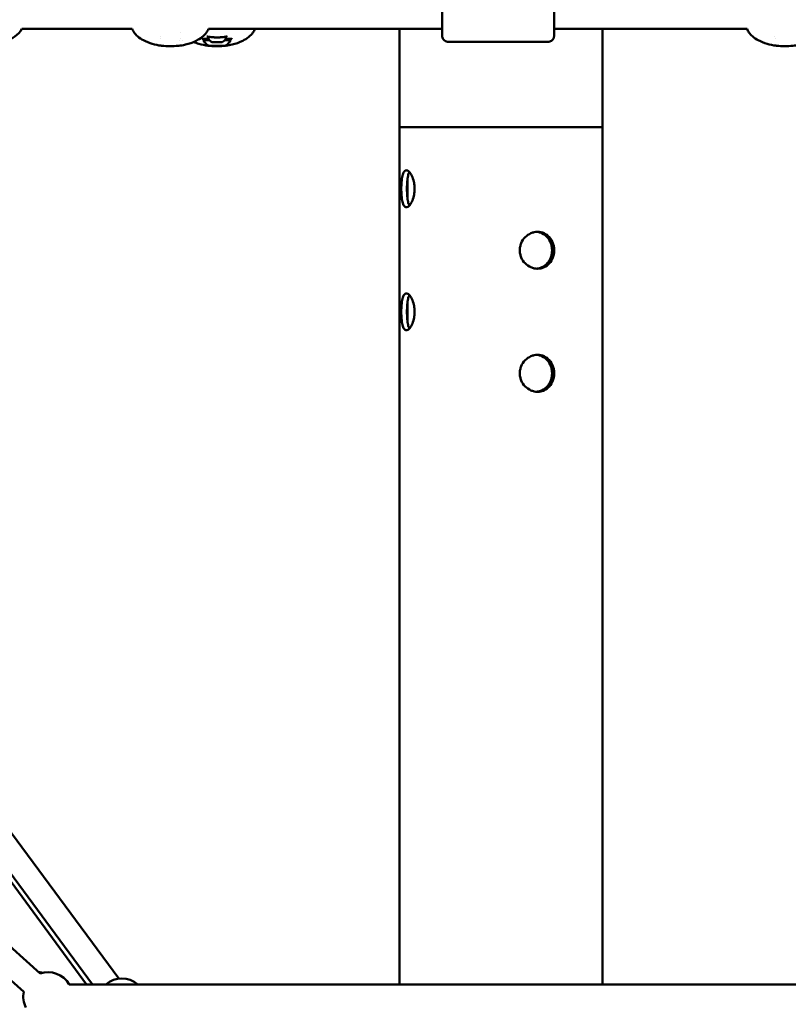
# Model space of a CAD drawing. Units: millimetres. Extents: x -11882 to 59552, y 53751 to 81087.
# Drawn here: x -3012 to -2387, y 57077 to 57877 of the extents above; entities that cross this region are included whole.
import ezdxf

# ---------------------------------------------------------------- set-up
doc = ezdxf.new("R2010")
doc.units = ezdxf.units.MM
doc.layers.add('MD_Visible', color=7, linetype='Continuous', lineweight=50)
doc.styles.get("Standard").update_dxf_attribs({"font": 'arial.ttf'})
doc.dimstyles.new('asd', dxfattribs={"dimtxt": 300, "dimasz": 100, "dimexe": 1.25, "dimexo": 0.625, "dimgap": 80, "dimtad": 1, "dimdec": 0, "dimlfac": 0.1, "dimrnd": 5, "dimtxsty": 'Standard', "dimcen": 0, "dimadec": 0, "dimazin": 0, "dimtfac": 1, "dimtdec": 0, "dimtmove": 2, "dimatfit": 3, "dimfxl": 1, "dimarcsym": 0})

# ---------------------------------------------------------------- blocks, each defined once
blk = doc.blocks.new('CustomObjectsInViewport4_0')
at = {"layer": 'MD_Visible', "extrusion": (0, 1, 0)}
for p, q in [((5186.31, 15959.41), (5096.46, 15959.41)), ((5438.38, 15959.41), (5248.24, 15959.41)), ((5403.66, 15879.49), (5403.66, 15959.41)), ((5686.31, 15959.41), (5529.39, 15959.41)), ((5568.76, 15879.49), (5568.76, 15959.41)), ((5248.95, 15957.97), (5248.95, 15957.97)), ((5443.37, 15948.91), (5524.37, 15948.91)), ((5568.76, 15879.49), (5403.66, 15879.49)), ((5403.66, 15182.76), (5403.66, 15879.49)), ((5403.66, 15879.49), (5568.76, 15879.49)), ((5568.76, 15182.76), (5568.76, 15879.49)), ((5410.21, 15820.93), (5410.21, 15838.05)), ((5111.38, 15191.73), (4458.38, 15771)), ((5098.11, 15176.77), (4445.11, 15756.04)), ((5410.21, 15720.93), (5410.21, 15738.05)), ((5175.51, 15187.45), (4944.2, 15500.03)), ((5154.1, 15182.76), (4928.12, 15488.13)), ((4926.38, 15485.33), (5149.19, 15182.76)), ((5846.73, 15182.76), (5135.02, 15182.76))]:
    blk.add_line(p, q, dxfattribs=at)
at = {"layer": 'MD_Visible', "extrusion": (1.22465e-16, 0, -1)}
for centre, start, end in [((-5079.14, 15969.41), 209.99978, 258.05068), ((-5108.38, 15172.76), 95.62243, 103.48493), ((-5117.7, 15172.76), 71.45894, 150.00007), ((-5177.77, 15167.58), 49.36217, 130.63783), ((-5117.7, 15172.76), 333.72864, 11.69279)]:
    blk.add_arc(centre, 20, start, end, dxfattribs=at)
for centre, major_axis, ratio, start_param, end_param in [((5438.37, 15969.41), (0, 12.5), 0.002114, -0.643501, 3.785094), ((5257.8, 15953.08), (-0.039, 0.498), 0.297495, 3.125879, 3.141593), ((5217.12, 15955.42), (-1.91, 11.85), 1, 3.914467, 3.941123), ((5255.28, 15948.56), (-3.89, 0), 0.00122, 4.360712, 5.059638), ((5255.3, 15955.42), (1.96, 11.84), 1, 1.838168, 2.364921)]:
    blk.add_ellipse(centre, major_axis=major_axis, ratio=ratio, start_param=start_param, end_param=end_param, dxfattribs=at)
at = {"layer": 'MD_Visible'}
for centre, major_axis, ratio, start_param, end_param in [((5252.8, 15953.08), (0.039, 0.498), 0.292456, 3.125504, 3.141593), ((5255.2, 15950.4), (11, 0), 0.00122, 3.141593, 4.110354), ((5255.2, 15945.6), (7, 0), 0.00122, 3.143329, 6.281449), ((5255.2, 15950.4), (11, 0), 0.00122, 5.332177, 6.283185)]:
    blk.add_ellipse(centre, major_axis=major_axis, ratio=ratio, start_param=start_param, end_param=end_param, dxfattribs=at)
at = {"layer": 'MD_Visible', "extrusion": (1.22465e-16, -3.29138e-37, -1)}
blk.add_ellipse((5217.22, 15945.6), major_axis=(7, 0), ratio=0.00122, start_param=2.388213, end_param=3.86025, dxfattribs=at)
at = {"layer": 'MD_Visible', "extrusion": (1.22465e-16, -1.88079e-37, -1)}
blk.add_ellipse((5217.22, 15945.6), major_axis=(7, 0), ratio=0.00122, start_param=5.550684, end_param=7.050699, dxfattribs=at)
at = {"layer": 'MD_Visible', "extrusion": (1.22465e-16, 6.16298e-33, -1)}
blk.add_ellipse((5217.32, 15955.42), major_axis=(1.96, 11.84), ratio=1, start_param=2.337848, end_param=2.364921, dxfattribs=at)
at = {"layer": 'MD_Visible', "extrusion": (1.22465e-16, -9.40395e-38, -1)}
blk.add_ellipse((5217.22, 15950.4), major_axis=(11, 0), ratio=0.00122, start_param=5.502906, end_param=5.502908, dxfattribs=at)
at = {"layer": 'MD_Visible', "extrusion": (1.22465e-16, -1.41059e-37, -1)}
blk.add_ellipse((5217.22, 15950.4), major_axis=(11, 0), ratio=0.00122, start_param=5.803904, end_param=5.803945, dxfattribs=at)
at = {"layer": 'MD_Visible', "extrusion": (1.22465e-16, -6.16298e-33, -1)}
for centre, end_param in [((5255.1, 15955.42), 4.44122), ((5717.12, 15955.42), 3.941123)]:
    blk.add_ellipse(centre, major_axis=(-1.91, 11.85), ratio=1, start_param=3.914467, end_param=end_param, dxfattribs=at)
at = {"layer": 'MD_Visible', "extrusion": (1.22465e-16, -2.35099e-37, -1)}
blk.add_ellipse((5717.22, 15945.6), major_axis=(7, 0), ratio=0.00122, start_param=2.388213, end_param=3.86025, dxfattribs=at)
at = {"layer": 'MD_Visible'}
for points, knots in [([(5524.37, 15989.91), (5524.91, 15989.91), (5525.45, 15989.82), (5526.47, 15989.47), (5526.95, 15989.22), (5527.8, 15988.58), (5528.17, 15988.19), (5528.78, 15987.32), (5529.01, 15986.82), (5529.23, 15986.07), (5529.29, 15985.82), (5529.33, 15985.53), (5529.33, 15985.47), (5529.34, 15985.38), (5529.35, 15985.34), (5529.35, 15985.26), (5529.36, 15985.22), (5529.36, 15985.15), (5529.36, 15985.13), (5529.36, 15985.06), (5529.36, 15985.04), (5529.37, 15984.95), (5529.37, 15984.9), (5529.37, 15984.68), (5529.37, 15984.45), (5529.38, 15983.48), (5529.38, 15982.44), (5529.39, 15980.03), (5529.39, 15978.72), (5529.4, 15975.87), (5529.4, 15974.29), (5529.4, 15971.58), (5529.4, 15970.45), (5529.4, 15967.66), (5529.4, 15965.97), (5529.4, 15962.84), (5529.39, 15961.35), (5529.39, 15958.72), (5529.39, 15957.55), (5529.38, 15955.67), (5529.38, 15954.95), (5529.37, 15954.24), (5529.37, 15954.07), (5529.37, 15953.89), (5529.37, 15953.84), (5529.36, 15953.77), (5529.36, 15953.74), (5529.36, 15953.69), (5529.36, 15953.66), (5529.36, 15953.59), (5529.35, 15953.55), (5529.35, 15953.46), (5529.34, 15953.4), (5529.33, 15953.27), (5529.32, 15953.21), (5529.29, 15953.03), (5529.27, 15952.91), (5529.19, 15952.57), (5529.12, 15952.34), (5528.87, 15951.7), (5528.66, 15951.3), (5528.08, 15950.52), (5527.69, 15950.14), (5526.83, 15949.52), (5526.34, 15949.28), (5525.36, 15948.98), (5524.86, 15948.91), (5524.37, 15948.91)], [0, 0, 0, 0, 0.162155, 0.162155, 0.32138, 0.32138, 0.480708, 0.480708, 0.639977, 0.639977, 0.71629, 0.71629, 0.733914, 0.733914, 0.747898, 0.747898, 0.768352, 0.768352, 0.789747, 0.789747, 0.826903, 0.826903, 0.924937, 0.924937, 1.219713, 1.219713, 1.822538, 1.822538, 2.319978, 2.319978, 2.815379, 2.815379, 3.153056, 3.153056, 3.652323, 3.652323, 4.14675, 4.14675, 4.641635, 4.641635, 5.137621, 5.137621, 5.387775, 5.387775, 5.469348, 5.469348, 5.499969, 5.499969, 5.522049, 5.522049, 5.540239, 5.540239, 5.561852, 5.561852, 5.582907, 5.582907, 5.617954, 5.617954, 5.689861, 5.689861, 5.823735, 5.823735, 5.982089, 5.982089, 6.141387, 6.141387, 6.2898, 6.2898, 6.2898, 6.2898]), ([(5217.27, 15945.44), (5212.34, 15945.44), (5207.32, 15945.87), (5200.14, 15948.01), (5197.71, 15948.99), (5193.74, 15951.13), (5192.11, 15952.21), (5189.61, 15954.4), (5188.65, 15955.44), (5187.23, 15957.45), (5186.7, 15958.41), (5186.28, 15959.41)], [0, 0, 0, 0, 1.478038, 1.478038, 2.257673, 2.257673, 2.846698, 2.846698, 3.266473, 3.266473, 3.590481, 3.590481, 3.590481, 3.590481]), ([(5248.28, 15959.41), (5247.83, 15958.35), (5247.25, 15957.34), (5245.62, 15955.08), (5244.44, 15953.89), (5241.63, 15951.65), (5239.95, 15950.62), (5235.49, 15948.38), (5232.56, 15947.35), (5225.58, 15945.71), (5221.4, 15945.44), (5217.27, 15945.44)], [0.19325, 0.19325, 0.19325, 0.19325, 0.53635, 0.53635, 1.034853, 1.034853, 1.627672, 1.627672, 2.548237, 2.548237, 3.785957, 3.785957, 3.785957, 3.785957]), ([(5286.15, 15959.41), (5285.7, 15958.36), (5285.14, 15957.36), (5283.51, 15955.11), (5282.33, 15953.92), (5279.54, 15951.67), (5277.87, 15950.65), (5273.43, 15948.4), (5270.51, 15947.37), (5265.88, 15946.27), (5264.18, 15946), (5262.48, 15945.81)], [0.194188, 0.194188, 0.194188, 0.194188, 0.534212, 0.534212, 1.032097, 1.032097, 1.622539, 1.622539, 2.540907, 2.540907, 3.054537, 3.054537, 3.054537, 3.054537]), ([(5443.37, 15948.91), (5442.82, 15948.91), (5442.28, 15949), (5441.26, 15949.34), (5440.78, 15949.59), (5439.93, 15950.23), (5439.56, 15950.63), (5438.95, 15951.5), (5438.72, 15951.99), (5438.5, 15952.74), (5438.44, 15953), (5438.4, 15953.29), (5438.4, 15953.34), (5438.39, 15953.43), (5438.38, 15953.47), (5438.38, 15953.55), (5438.37, 15953.59), (5438.37, 15953.66), (5438.37, 15953.69), (5438.37, 15953.75), (5438.37, 15953.78), (5438.36, 15953.87), (5438.36, 15953.91), (5438.36, 15954.14), (5438.36, 15954.37), (5438.35, 15955.34), (5438.35, 15956.38), (5438.34, 15958.22), (5438.34, 15958.79), (5438.34, 15959.41)], [0, 0, 0, 0, 0.162155, 0.162155, 0.32138, 0.32138, 0.480708, 0.480708, 0.639977, 0.639977, 0.71629, 0.71629, 0.733914, 0.733914, 0.747898, 0.747898, 0.768352, 0.768352, 0.789747, 0.789747, 0.826903, 0.826903, 0.924937, 0.924937, 1.219713, 1.219713, 1.822538, 1.822538, 2.061777, 2.061777, 2.061777, 2.061777]), ([(5717.27, 15945.44), (5712.34, 15945.44), (5707.32, 15945.87), (5700.13, 15948.01), (5697.71, 15948.99), (5693.74, 15951.13), (5692.11, 15952.21), (5689.61, 15954.4), (5688.65, 15955.44), (5687.23, 15957.45), (5686.7, 15958.41), (5686.28, 15959.41)], [0, 0, 0, 0, 1.478038, 1.478038, 2.257673, 2.257673, 2.846698, 2.846698, 3.266473, 3.266473, 3.590481, 3.590481, 3.590481, 3.590481]), ([(5748.28, 15959.41), (5747.83, 15958.35), (5747.25, 15957.34), (5745.62, 15955.08), (5744.43, 15953.89), (5741.63, 15951.65), (5739.95, 15950.62), (5735.49, 15948.38), (5732.56, 15947.35), (5725.57, 15945.71), (5721.39, 15945.44), (5717.27, 15945.44)], [0.19325, 0.19325, 0.19325, 0.19325, 0.53635, 0.53635, 1.034853, 1.034853, 1.627672, 1.627672, 2.548237, 2.548237, 3.785957, 3.785957, 3.785957, 3.785957]), ([(5248.46, 15951.2), (5247.52, 15951.24), (5246.66, 15951.28), (5245, 15951.34), (5244.23, 15951.35), (5243.4, 15951.3), (5243.18, 15951.27), (5242.98, 15951.22), (5242.93, 15951.21), (5242.93, 15951.2), (5242.93, 15951.2), (5242.93, 15951.2)], [2.617692, 2.617692, 2.617692, 2.617692, 2.952199, 2.952199, 3.368359, 3.368359, 3.577657, 3.577657, 3.68912, 3.68912, 3.696828, 3.696828, 3.696828, 3.696828]), ([(5244.2, 15950.4), (5244.2, 15950.53), (5244.22, 15950.66), (5244.3, 15950.91), (5244.36, 15951.02), (5244.5, 15951.2), (5244.57, 15951.27), (5244.64, 15951.33)], [0, 0, 0, 0, 0.0389198, 0.0389198, 0.0771357, 0.0771357, 0.1060388, 0.1060388, 0.1060388, 0.1060388]), ([(5247.82, 15953.14), (5247.62, 15953.17), (5247.45, 15953.19), (5247.22, 15953.21), (5247.14, 15953.22), (5247.1, 15953.22), (5247.09, 15953.22), (5247.09, 15953.22)], [0, 0, 0, 0, 0.1424571, 0.1424571, 0.2619047, 0.2619047, 0.2965187, 0.2965187, 0.2965187, 0.2965187]), ([(5252.76, 15952.59), (5251.91, 15952.65), (5251.08, 15952.73), (5249.66, 15952.89), (5249.03, 15952.98), (5248.26, 15953.08), (5248.02, 15953.11), (5247.82, 15953.14)], [0, 0, 0, 0, 0.2693275, 0.2693275, 0.5321152, 0.5321152, 0.675784, 0.675784, 0.675784, 0.675784]), ([(5247.85, 15952.98), (5247.85, 15952.99), (5247.85, 15953), (5247.84, 15953.05), (5247.84, 15953.09), (5247.85, 15953.13), (5247.85, 15953.14), (5247.85, 15953.14)], [0, 0, 0, 0, 0.00387638, 0.00387638, 0.01557713, 0.01557713, 0.01625261, 0.01625261, 0.01625261, 0.01625261]), ([(5251.18, 15948.61), (5250.6, 15948.88), (5250.05, 15949.25), (5249.14, 15950.13), (5248.75, 15950.65), (5248.16, 15951.76), (5247.96, 15952.36), (5247.85, 15952.98)], [0, 0, 0, 0, 0.1923436, 0.1923436, 0.3812154, 0.3812154, 0.5683667, 0.5683667, 0.5683667, 0.5683667]), ([(5252.76, 15952.59), (5252.97, 15952.57), (5253.18, 15952.55), (5253.59, 15952.53), (5253.8, 15952.51), (5254.2, 15952.49), (5254.4, 15952.48), (5254.78, 15952.47), (5254.97, 15952.46), (5255.21, 15952.46), (5255.25, 15952.46), (5255.3, 15952.46), (5255.3, 15952.46), (5255.3, 15952.46), (5255.46, 15952.46), (5255.63, 15952.46), (5255.85, 15952.47), (5255.9, 15952.47), (5256.16, 15952.48), (5256.38, 15952.49), (5256.59, 15952.5), (5256.59, 15952.5), (5256.75, 15952.51), (5256.91, 15952.52), (5257.22, 15952.54), (5257.38, 15952.55), (5257.64, 15952.57), (5257.74, 15952.58), (5257.84, 15952.59)], [0, 0, 0, 0, 0.000642951, 0.000642951, 0.001276126, 0.001276126, 0.001865108, 0.001865108, 0.002434234, 0.002434234, 0.002566218, 0.002566218, 0.002566427, 0.002566427, 0.002566427, 0.003062282, 0.003062282, 0.003214109, 0.003214109, 0.00384964, 0.00384964, 0.003857694, 0.003857694, 0.004332471, 0.004332471, 0.004813567, 0.004813567, 0.005132853, 0.005132853, 0.005132853, 0.005132853]), ([(5262.76, 15953.14), (5262.39, 15953.09), (5261.87, 15953.02), (5260.65, 15952.86), (5259.93, 15952.78), (5258.73, 15952.66), (5258.29, 15952.62), (5257.84, 15952.59)], [0, 0, 0, 0, 0.2701339, 0.2701339, 0.5333134, 0.5333134, 0.6758393, 0.6758393, 0.6758393, 0.6758393]), ([(5262.71, 15952.98), (5262.6, 15952.34), (5262.39, 15951.72), (5261.78, 15950.6), (5261.39, 15950.09), (5260.48, 15949.23), (5259.95, 15948.87), (5259.38, 15948.61)], [0, 0, 0, 0, 0.1923478, 0.1923478, 0.3812209, 0.3812209, 0.5683667, 0.5683667, 0.5683667, 0.5683667]), ([(5267.48, 15951.21), (5267.48, 15951.21), (5267.48, 15951.21), (5267.47, 15951.21), (5267.41, 15951.23), (5267.18, 15951.28), (5266.95, 15951.31), (5266.24, 15951.34), (5265.66, 15951.34), (5264.18, 15951.29), (5263.19, 15951.25), (5262.1, 15951.2)], [0.108614, 0.108614, 0.108614, 0.108614, 0.118497, 0.118497, 0.244125, 0.244125, 0.449698, 0.449698, 0.776883, 0.776883, 1.170367, 1.170367, 1.170367, 1.170367]), ([(5262.71, 15953.14), (5262.71, 15953.12), (5262.72, 15953.09), (5262.72, 15953.04), (5262.71, 15953.01), (5262.71, 15952.98)], [2.30747411, 2.30747411, 2.30747411, 2.30747411, 2.31350315, 2.31350315, 2.32344998, 2.32344998, 2.32344998, 2.32344998]), ([(5263.47, 15953.22), (5263.47, 15953.22), (5263.47, 15953.22), (5263.47, 15953.22), (5263.44, 15953.22), (5263.31, 15953.21), (5263.16, 15953.19), (5262.9, 15953.16), (5262.83, 15953.15), (5262.76, 15953.14)], [0.1045951, 0.1045951, 0.1045951, 0.1045951, 0.1078696, 0.1078696, 0.1851684, 0.1851684, 0.3449824, 0.3449824, 0.3968425, 0.3968425, 0.3968425, 0.3968425]), ([(5265.76, 15951.33), (5265.85, 15951.26), (5265.93, 15951.17), (5266.07, 15950.96), (5266.12, 15950.84), (5266.19, 15950.62), (5266.2, 15950.51), (5266.2, 15950.4)], [3.2975481, 3.2975481, 3.2975481, 3.2975481, 3.3335493, 3.3335493, 3.3717766, 3.3717766, 3.4035987, 3.4035987, 3.4035987, 3.4035987]), ([(5247.96, 15945.78), (5245.42, 15946.06), (5242.92, 15946.55), (5239.04, 15947.71), (5237.6, 15948.22), (5236.21, 15948.82)], [0.717087, 0.717087, 0.717087, 0.717087, 1.478627, 1.478627, 1.935287, 1.935287, 1.935287, 1.935287]), ([(5251.44, 15948.56), (5251.38, 15948.56), (5251.33, 15948.57), (5251.27, 15948.57), (5251.26, 15948.58), (5251.26, 15948.58)], [0.0003401, 0.0003401, 0.0003401, 0.0003401, 0.0394171, 0.0394171, 0.06932934, 0.06932934, 0.06932934, 0.06932934]), ([(5252.79, 15948.56), (5252.46, 15948.56), (5252.18, 15948.56), (5251.74, 15948.56), (5251.58, 15948.56), (5251.47, 15948.56), (5251.46, 15948.56), (5251.44, 15948.56)], [0, 0, 0, 0, 0.1262706, 0.1262706, 0.2503164, 0.2503164, 0.2718174, 0.2718174, 0.2718174, 0.2718174]), ([(5253.96, 15948.56), (5253.95, 15948.56), (5253.95, 15948.56), (5253.82, 15948.56), (5253.69, 15948.56), (5253.46, 15948.57), (5253.37, 15948.57), (5253.19, 15948.57), (5253.1, 15948.57), (5252.93, 15948.56), (5252.85, 15948.56), (5252.79, 15948.56), (5252.79, 15948.56), (5252.79, 15948.56)], [-0.0004737, -0.0004737, -0.0004737, -0.0004737, 0, 0, 0.0394171, 0.0394171, 0.0702393, 0.0702393, 0.1010616, 0.1010616, 0.1404787, 0.1404787, 0.1409112, 0.1409112, 0.1409112, 0.1409112]), ([(5252.96, 15948.56), (5252.95, 15948.56), (5252.94, 15948.56), (5252.93, 15948.56), (5252.93, 15948.56), (5252.92, 15948.56), (5252.92, 15948.56), (5252.92, 15948.56), (5252.92, 15948.56), (5252.91, 15948.56), (5252.91, 15948.56), (5252.91, 15948.56), (5252.91, 15948.56), (5252.91, 15948.56), (5252.9, 15948.56), (5252.9, 15948.56), (5252.89, 15948.56), (5252.87, 15948.56), (5252.85, 15948.56), (5252.83, 15948.56)], [0.0337622, 0.0337622, 0.0337622, 0.0337622, 0.03586481, 0.03586481, 0.03684514, 0.03684514, 0.03755303, 0.03755303, 0.03846678, 0.03846678, 0.03938124, 0.03938124, 0.04092801, 0.04092801, 0.04470848, 0.04470848, 0.05604509, 0.05604509, 0.07554367, 0.07554367, 0.07554367, 0.07554367]), ([(5257.79, 15948.56), (5257.79, 15948.56), (5257.78, 15948.56), (5257.72, 15948.56), (5257.64, 15948.56), (5257.47, 15948.57), (5257.39, 15948.57), (5257.21, 15948.57), (5257.11, 15948.57), (5256.89, 15948.56), (5256.76, 15948.56), (5256.62, 15948.56), (5256.62, 15948.56), (5256.62, 15948.56)], [-0.0004317, -0.0004317, -0.0004317, -0.0004317, 0, 0, 0.0394171, 0.0394171, 0.0702393, 0.0702393, 0.1010616, 0.1010616, 0.1404787, 0.1404787, 0.1409521, 0.1409521, 0.1409521, 0.1409521]), ([(5257.74, 15948.56), (5257.7, 15948.56), (5257.68, 15948.56), (5257.66, 15948.56), (5257.66, 15948.56), (5257.66, 15948.56), (5257.66, 15948.56), (5257.65, 15948.56), (5257.65, 15948.56), (5257.64, 15948.56), (5257.64, 15948.56), (5257.63, 15948.56), (5257.63, 15948.56), (5257.62, 15948.56), (5257.62, 15948.56), (5257.61, 15948.56)], [0.00037197, 0.00037197, 0.00037197, 0.00037197, 0.03431913, 0.03431913, 0.03683054, 0.03683054, 0.03872518, 0.03872518, 0.03977628, 0.03977628, 0.04063328, 0.04063328, 0.04234868, 0.04234868, 0.04359589, 0.04359589, 0.04359589, 0.04359589]), ([(5259.12, 15948.56), (5259.04, 15948.56), (5258.88, 15948.56), (5258.45, 15948.56), (5258.18, 15948.56), (5257.84, 15948.56), (5257.81, 15948.56), (5257.79, 15948.56)], [0, 0, 0, 0, 0.1349613, 0.1349613, 0.2604881, 0.2604881, 0.27171, 0.27171, 0.27171, 0.27171]), ([(5259.3, 15948.58), (5259.3, 15948.58), (5259.29, 15948.57), (5259.23, 15948.57), (5259.18, 15948.56), (5259.12, 15948.56)], [0.07292283, 0.07292283, 0.07292283, 0.07292283, 0.10106157, 0.10106157, 0.14011231, 0.14011231, 0.14011231, 0.14011231]), ([(5405.09, 15829.49), (5405.09, 15830.44), (5405.1, 15831.41), (5405.18, 15833.35), (5405.23, 15834.31), (5405.46, 15837.08), (5405.71, 15838.77), (5406.34, 15841.43), (5406.78, 15842.58), (5407.6, 15843.73), (5407.9, 15844.02), (5408.53, 15844.4), (5408.87, 15844.49), (5409.55, 15844.49), (5409.92, 15844.4), (5410.68, 15844.02), (5411.08, 15843.73), (5412.26, 15842.58), (5413.03, 15841.43), (5414.31, 15838.77), (5414.9, 15837.08), (5415.5, 15834.31), (5415.65, 15833.35), (5415.85, 15831.41), (5415.9, 15830.44), (5415.9, 15828.55), (5415.85, 15827.57), (5415.65, 15825.63), (5415.5, 15824.67), (5414.9, 15821.9), (5414.31, 15820.21), (5413.03, 15817.56), (5412.26, 15816.4), (5411.08, 15815.25), (5410.68, 15814.96), (5409.92, 15814.58), (5409.55, 15814.49), (5408.87, 15814.49), (5408.53, 15814.58), (5407.9, 15814.96), (5407.6, 15815.25), (5406.78, 15816.4), (5406.34, 15817.56), (5405.71, 15820.21), (5405.46, 15821.9), (5405.23, 15824.67), (5405.18, 15825.63), (5405.1, 15827.57), (5405.09, 15828.55), (5405.09, 15829.49)], [0, 0, 0, 0, 0.283198, 0.283198, 0.566396, 0.566396, 1.132791, 1.132791, 1.699165, 1.699165, 1.982352, 1.982352, 2.265539, 2.265539, 2.548726, 2.548726, 2.831913, 2.831913, 3.398287, 3.398287, 3.964683, 3.964683, 4.247881, 4.247881, 4.531079, 4.531079, 4.814276, 4.814276, 5.097474, 5.097474, 5.66387, 5.66387, 6.230244, 6.230244, 6.513431, 6.513431, 6.796618, 6.796618, 7.079805, 7.079805, 7.362992, 7.362992, 7.929366, 7.929366, 8.495762, 8.495762, 8.778959, 8.778959, 9.062157, 9.062157, 9.062157, 9.062157]), ([(5411.7, 15843.11), (5411.24, 15842.35), (5410.87, 15841.29), (5410.28, 15838.77), (5410.05, 15837.09), (5409.83, 15834.31), (5409.78, 15833.35), (5409.71, 15831.41), (5409.69, 15830.44), (5409.69, 15829.49)], [-1.643263, -1.643263, -1.643263, -1.643263, -1.133152, -1.133152, -0.566576, -0.566576, -0.283288, -0.283288, 0, 0, 0, 0]), ([(5409.69, 15829.49), (5409.69, 15828.55), (5409.71, 15827.57), (5409.78, 15825.63), (5409.83, 15824.67), (5410.05, 15821.9), (5410.28, 15820.21), (5410.87, 15817.69), (5411.24, 15816.63), (5411.7, 15815.88)], [-9.064999, -9.064999, -9.064999, -9.064999, -8.781711, -8.781711, -8.498423, -8.498423, -7.931847, -7.931847, -7.421736, -7.421736, -7.421736, -7.421736]), ([(5515.97, 15794.49), (5515.09, 15794.49), (5514.17, 15794.4), (5512.34, 15794.02), (5511.42, 15793.73), (5508.77, 15792.58), (5507.13, 15791.43), (5504.53, 15788.77), (5503.38, 15787.08), (5502.24, 15784.31), (5501.95, 15783.35), (5501.57, 15781.41), (5501.48, 15780.44), (5501.48, 15779.49), (5501.48, 15778.55), (5501.57, 15777.57), (5501.95, 15775.63), (5502.24, 15774.67), (5503.38, 15771.9), (5504.53, 15770.21), (5507.13, 15767.56), (5508.77, 15766.4), (5511.42, 15765.25), (5512.34, 15764.96), (5514.17, 15764.58), (5515.09, 15764.49), (5515.97, 15764.49)], [-2.265539, -2.265539, -2.265539, -2.265539, -1.982352, -1.982352, -1.699165, -1.699165, -1.132791, -1.132791, -0.566396, -0.566396, -0.283198, -0.283198, 0, 0, 0, 0.283198, 0.283198, 0.566396, 0.566396, 1.132791, 1.132791, 1.699165, 1.699165, 1.982352, 1.982352, 2.265539, 2.265539, 2.265539, 2.265539]), ([(5515.09, 15764.52), (5515.69, 15764.56), (5516.3, 15764.64), (5517.79, 15764.96), (5518.67, 15765.25), (5521.18, 15766.4), (5522.68, 15767.56), (5525.03, 15770.21), (5526.03, 15771.9), (5527.03, 15774.67), (5527.28, 15775.63), (5527.61, 15777.57), (5527.69, 15778.55), (5527.69, 15780.44), (5527.61, 15781.41), (5527.28, 15783.35), (5527.03, 15784.31), (5526.03, 15787.09), (5525.03, 15788.77), (5522.68, 15791.43), (5521.18, 15792.58), (5518.67, 15793.73), (5517.79, 15794.02), (5516.3, 15794.34), (5515.69, 15794.42), (5515.09, 15794.46)], [-6.705906, -6.705906, -6.705906, -6.705906, -6.515475, -6.515475, -6.232201, -6.232201, -5.665652, -5.665652, -5.099076, -5.099076, -4.815788, -4.815788, -4.5325, -4.5325, -4.249212, -4.249212, -3.965923, -3.965923, -3.399347, -3.399347, -2.832799, -2.832799, -2.549524, -2.549524, -2.359094, -2.359094, -2.359094, -2.359094]), ([(5515.97, 15794.49), (5516.85, 15794.49), (5517.75, 15794.4), (5519.54, 15794.02), (5520.42, 15793.73), (5522.93, 15792.58), (5524.44, 15791.43), (5526.79, 15788.77), (5527.8, 15787.08), (5528.81, 15784.31), (5529.06, 15783.35), (5529.39, 15781.41), (5529.47, 15780.44), (5529.47, 15778.55), (5529.39, 15777.57), (5529.06, 15775.63), (5528.81, 15774.67), (5527.8, 15771.9), (5526.79, 15770.21), (5524.44, 15767.56), (5522.93, 15766.4), (5520.42, 15765.25), (5519.54, 15764.96), (5517.75, 15764.58), (5516.85, 15764.49), (5515.97, 15764.49)], [2.265539, 2.265539, 2.265539, 2.265539, 2.548726, 2.548726, 2.831913, 2.831913, 3.398287, 3.398287, 3.964683, 3.964683, 4.247881, 4.247881, 4.531079, 4.531079, 4.814276, 4.814276, 5.097474, 5.097474, 5.66387, 5.66387, 6.230244, 6.230244, 6.513431, 6.513431, 6.796618, 6.796618, 6.796618, 6.796618]), ([(5405.09, 15729.49), (5405.09, 15730.44), (5405.1, 15731.41), (5405.18, 15733.35), (5405.23, 15734.31), (5405.46, 15737.08), (5405.71, 15738.77), (5406.34, 15741.43), (5406.78, 15742.58), (5407.6, 15743.73), (5407.9, 15744.02), (5408.53, 15744.4), (5408.87, 15744.49), (5409.55, 15744.49), (5409.92, 15744.4), (5410.68, 15744.02), (5411.08, 15743.73), (5412.26, 15742.58), (5413.03, 15741.43), (5414.31, 15738.77), (5414.9, 15737.08), (5415.5, 15734.31), (5415.65, 15733.35), (5415.85, 15731.41), (5415.9, 15730.44), (5415.9, 15728.55), (5415.85, 15727.57), (5415.65, 15725.63), (5415.5, 15724.67), (5414.9, 15721.9), (5414.31, 15720.21), (5413.03, 15717.56), (5412.26, 15716.4), (5411.08, 15715.25), (5410.68, 15714.96), (5409.92, 15714.58), (5409.55, 15714.49), (5408.87, 15714.49), (5408.53, 15714.58), (5407.9, 15714.96), (5407.6, 15715.25), (5406.78, 15716.4), (5406.34, 15717.56), (5405.71, 15720.21), (5405.46, 15721.9), (5405.23, 15724.67), (5405.18, 15725.63), (5405.1, 15727.57), (5405.09, 15728.55), (5405.09, 15729.49)], [0, 0, 0, 0, 0.283198, 0.283198, 0.566396, 0.566396, 1.132791, 1.132791, 1.699165, 1.699165, 1.982352, 1.982352, 2.265539, 2.265539, 2.548726, 2.548726, 2.831913, 2.831913, 3.398287, 3.398287, 3.964683, 3.964683, 4.247881, 4.247881, 4.531079, 4.531079, 4.814276, 4.814276, 5.097474, 5.097474, 5.66387, 5.66387, 6.230244, 6.230244, 6.513431, 6.513431, 6.796618, 6.796618, 7.079805, 7.079805, 7.362992, 7.362992, 7.929366, 7.929366, 8.495762, 8.495762, 8.778959, 8.778959, 9.062157, 9.062157, 9.062157, 9.062157]), ([(5411.7, 15743.11), (5411.24, 15742.35), (5410.87, 15741.29), (5410.28, 15738.77), (5410.05, 15737.09), (5409.83, 15734.31), (5409.78, 15733.35), (5409.71, 15731.41), (5409.69, 15730.44), (5409.69, 15729.49)], [-1.643263, -1.643263, -1.643263, -1.643263, -1.133152, -1.133152, -0.566576, -0.566576, -0.283288, -0.283288, 0, 0, 0, 0]), ([(5409.69, 15729.49), (5409.69, 15728.55), (5409.71, 15727.57), (5409.78, 15725.63), (5409.83, 15724.67), (5410.05, 15721.9), (5410.28, 15720.21), (5410.87, 15717.69), (5411.24, 15716.63), (5411.7, 15715.88)], [-9.064999, -9.064999, -9.064999, -9.064999, -8.781711, -8.781711, -8.498423, -8.498423, -7.931847, -7.931847, -7.421736, -7.421736, -7.421736, -7.421736]), ([(5515.97, 15694.49), (5515.09, 15694.49), (5514.17, 15694.4), (5512.34, 15694.02), (5511.42, 15693.73), (5508.77, 15692.58), (5507.13, 15691.43), (5504.53, 15688.77), (5503.38, 15687.08), (5502.24, 15684.31), (5501.95, 15683.35), (5501.57, 15681.41), (5501.48, 15680.44), (5501.48, 15679.49), (5501.48, 15678.55), (5501.57, 15677.57), (5501.95, 15675.63), (5502.24, 15674.67), (5503.38, 15671.9), (5504.53, 15670.21), (5507.13, 15667.56), (5508.77, 15666.4), (5511.42, 15665.25), (5512.34, 15664.96), (5514.17, 15664.58), (5515.09, 15664.49), (5515.97, 15664.49)], [-2.265539, -2.265539, -2.265539, -2.265539, -1.982352, -1.982352, -1.699165, -1.699165, -1.132791, -1.132791, -0.566396, -0.566396, -0.283198, -0.283198, 0, 0, 0, 0.283198, 0.283198, 0.566396, 0.566396, 1.132791, 1.132791, 1.699165, 1.699165, 1.982352, 1.982352, 2.265539, 2.265539, 2.265539, 2.265539]), ([(5515.09, 15664.52), (5515.69, 15664.56), (5516.3, 15664.64), (5517.79, 15664.96), (5518.67, 15665.25), (5521.18, 15666.4), (5522.68, 15667.56), (5525.03, 15670.21), (5526.03, 15671.9), (5527.03, 15674.67), (5527.28, 15675.63), (5527.61, 15677.57), (5527.69, 15678.55), (5527.69, 15680.44), (5527.61, 15681.41), (5527.28, 15683.35), (5527.03, 15684.31), (5526.03, 15687.09), (5525.03, 15688.77), (5522.68, 15691.43), (5521.18, 15692.58), (5518.67, 15693.73), (5517.79, 15694.02), (5516.3, 15694.34), (5515.69, 15694.42), (5515.09, 15694.46)], [-6.705906, -6.705906, -6.705906, -6.705906, -6.515475, -6.515475, -6.232201, -6.232201, -5.665652, -5.665652, -5.099076, -5.099076, -4.815788, -4.815788, -4.5325, -4.5325, -4.249212, -4.249212, -3.965923, -3.965923, -3.399347, -3.399347, -2.832799, -2.832799, -2.549524, -2.549524, -2.359094, -2.359094, -2.359094, -2.359094]), ([(5515.97, 15694.49), (5516.85, 15694.49), (5517.75, 15694.4), (5519.54, 15694.02), (5520.42, 15693.73), (5522.93, 15692.58), (5524.44, 15691.43), (5526.79, 15688.77), (5527.8, 15687.08), (5528.81, 15684.31), (5529.06, 15683.35), (5529.39, 15681.41), (5529.47, 15680.44), (5529.47, 15678.55), (5529.39, 15677.57), (5529.06, 15675.63), (5528.81, 15674.67), (5527.8, 15671.9), (5526.79, 15670.21), (5524.44, 15667.56), (5522.93, 15666.4), (5520.42, 15665.25), (5519.54, 15664.96), (5517.75, 15664.58), (5516.85, 15664.49), (5515.97, 15664.49)], [2.265539, 2.265539, 2.265539, 2.265539, 2.548726, 2.548726, 2.831913, 2.831913, 3.398287, 3.398287, 3.964683, 3.964683, 4.247881, 4.247881, 4.531079, 4.531079, 4.814276, 4.814276, 5.097474, 5.097474, 5.66387, 5.66387, 6.230244, 6.230244, 6.513431, 6.513431, 6.796618, 6.796618, 6.796618, 6.796618])]:
    blk.add_open_spline(points, degree=3, knots=knots, dxfattribs=at)
for points in [[(5208.99, 15953.22), (5208.99, 15953.22), (5208.99, 15953.22), (5208.99, 15953.22)], [(5209.2, 15951.61), (5209.2, 15951.61), (5209.2, 15951.61), (5209.2, 15951.61)], [(5225.39, 15951.61), (5225.39, 15951.61), (5225.39, 15951.61), (5225.39, 15951.61)], [(5225.81, 15956.46), (5225.81, 15956.46), (5225.81, 15956.46), (5225.81, 15956.46)], [(5247.85, 15953.14), (5247.85, 15953.14), (5247.85, 15953.14), (5247.85, 15953.14)], [(5262.71, 15953.14), (5262.71, 15953.14), (5262.71, 15953.14), (5262.71, 15953.14)], [(5708.99, 15953.22), (5708.99, 15953.22), (5708.99, 15953.22), (5708.99, 15953.22)], [(5709.2, 15951.61), (5709.2, 15951.61), (5709.2, 15951.61), (5709.2, 15951.61)], [(5217.27, 15945.44), (5217.27, 15945.44), (5217.27, 15945.44), (5217.27, 15945.44)], [(5255.15, 15945.44), (5253.44, 15945.44), (5251.72, 15945.48), (5250, 15945.6)], [(5251.26, 15948.58), (5251.23, 15948.58), (5251.2, 15948.6), (5251.18, 15948.61)], [(5260.14, 15945.6), (5258.48, 15945.48), (5256.81, 15945.44), (5255.15, 15945.44)], [(5255.15, 15945.44), (5255.15, 15945.44), (5255.15, 15945.44), (5255.15, 15945.44)], [(5259.38, 15948.61), (5259.36, 15948.6), (5259.33, 15948.58), (5259.3, 15948.58)], [(5717.27, 15945.44), (5717.27, 15945.44), (5717.27, 15945.44), (5717.27, 15945.44)]]:
    blk.add_open_spline(points, degree=3, dxfattribs=at)
blk = doc.blocks.new('*D8')
at = {"color": 0, "lineweight": -2, "transparency": 16777216}
for p, q in [((-9730.27, 54789.04), (-9730.27, 61420.98)), ((-9630.27, 61419.73), (4389.1, 61419.73)), ((4489.1, 54789.04), (4489.1, 61420.98))]:
    blk.add_line(p, q, dxfattribs=at)
at = {"color": 0, "transparency": 16777216}
for points in [[(-9630.27, 61436.4), (-9630.27, 61403.07), (-9730.27, 61419.73)], [(4389.1, 61436.4), (4389.1, 61403.07), (4489.1, 61419.73)]]:
    blk.add_solid(points, dxfattribs=at)
at = {"layer": 'Defpoints', "color": 0, "transparency": 16777216}
for p in [(4489.1, 61419.73), (-9730.27, 54788.42), (4489.1, 54788.42)]:
    blk.add_point(p, dxfattribs=at)
at = {"color": 0, "transparency": 16777216, "insert": (-2620.58, 61652.91), "char_height": 300, "attachment_point": 5}
blk.add_mtext('1420', dxfattribs=at)
blk = doc.blocks.new('*D10')
at = {"color": 0, "lineweight": -2, "transparency": 16777216}
for p, q in [((-2621.21, 61106.76), (-11453.15, 61106.76)), ((-11451.9, 54881.42), (-11451.9, 61006.76)), ((-9723.89, 54781.42), (-11453.15, 54781.42))]:
    blk.add_line(p, q, dxfattribs=at)
at = {"color": 0, "transparency": 16777216}
for points in [[(-11468.57, 61006.76), (-11435.24, 61006.76), (-11451.9, 61106.76)], [(-11468.57, 54881.42), (-11435.24, 54881.42), (-11451.9, 54781.42)]]:
    blk.add_solid(points, dxfattribs=at)
at = {"layer": 'Defpoints', "color": 0, "transparency": 16777216}
for p in [(-11451.9, 61106.76), (-2620.58, 61106.76), (-9723.27, 54781.42)]:
    blk.add_point(p, dxfattribs=at)
at = {"color": 0, "transparency": 16777216, "insert": (-11685.18, 57944.09), "char_height": 300, "attachment_point": 5, "rotation": 90}
blk.add_mtext('635', dxfattribs=at)

msp = doc.modelspace()

# ---------------------------------------------------------------- block references
at = {"layer": 'MD_Visible'}
msp.add_blockref('CustomObjectsInViewport4_0', (-8106.79, 41909.93), dxfattribs=at)

# ---------------------------------------------------------------- dimensions: what is measured, and where the dimension line sits
dim = msp.add_linear_dim(base=(4489.1, 61419.73), p1=(-9730.27, 54788.42), p2=(4489.1, 54788.42), dimstyle='asd')
dim.commit()
dim.dimension.update_dxf_attribs({"geometry": '*D8', "text_midpoint": (-2620.58, 61652.91)})
dim = msp.add_linear_dim(base=(-11451.9, 61106.76), p1=(-9723.27, 54781.42), p2=(-2620.58, 61106.76), angle=90, dimstyle='asd')
dim.commit()
dim.dimension.update_dxf_attribs({"geometry": '*D10', "text_midpoint": (-11685.18, 57944.09)})

doc.saveas('drawing.dxf')
